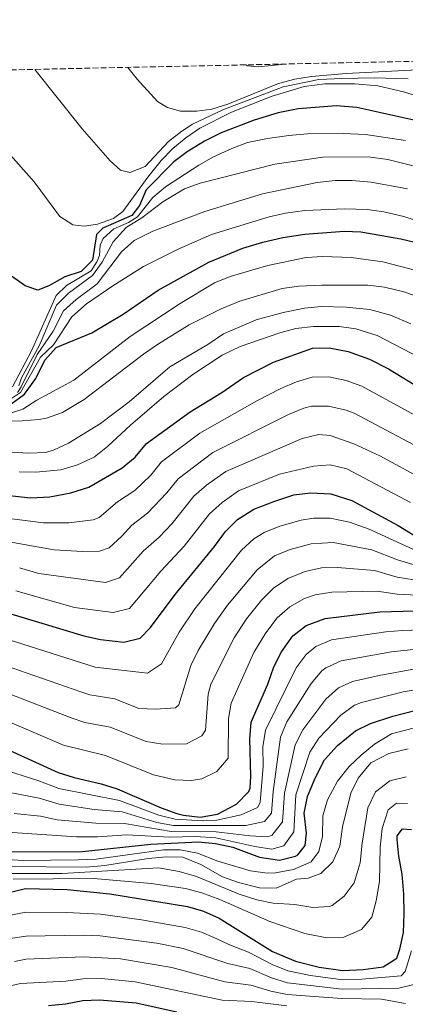
# Model space of a CAD drawing. Units: metres. Extents: x 645118 to 648581, y 4723013 to 4725399.
# Drawn here: x 647831 to 647946, y 4725106 to 4725399 of the extents above; entities that cross this region are included whole.
import ezdxf

# ---------------------------------------------------------------- set-up
doc = ezdxf.new("R2010")
doc.units = ezdxf.units.M
doc.header["$MEASUREMENT"] = 0
doc.linetypes.add('DGN Style 3', pattern=[2.435891, 1.739922, -0.695969])
for name, color, linetype, lineweight in [('Curva de nivel directora', 30, 'Continuous', 30), ('Curva de nivel intermedia', 30, 'Continuous', 0), ('Zona arbolada', 92, 'DGN Style 3', 0)]:
    doc.layers.add(name, color=color, linetype=linetype, lineweight=lineweight)

msp = doc.modelspace()

# ---------------------------------------------------------------- linework, layer by layer
at = {"layer": 'Curva de nivel directora', "color": 30, "linetype": 'Continuous', "lineweight": 30, "flags": 128}
for points, elevation in [([(647948.06, 4725369.16), (647931.04, 4725372.91), (647925, 4725373.47), (647913.62, 4725372.6), (647907.65, 4725371.4), (647900.52, 4725369.21), (647890.71, 4725365.39), (647885.69, 4725362.95), (647880.55, 4725359.75), (647876.58, 4725356.72), (647868.37, 4725348.39), (647866.43, 4725343.78), (647864.15, 4725340.77), (647855.42, 4725337.03), (647853.61, 4725335.16), (647852.38, 4725327.46), (647849, 4725324.15), (647844.15, 4725322.52), (647839.37, 4725319.88), (647836.14, 4725318.51), (647832.36, 4725319.88), (647828.32, 4725322.75)], 750), ([(647828.06, 4725284.57), (647832.17, 4725287.61), (647835.49, 4725292.2), (647838.21, 4725297.68), (647841.57, 4725301.43), (647852.18, 4725305.79), (647861.55, 4725311.44), (647871.99, 4725318.57), (647886.99, 4725326.87), (647897.17, 4725331.02), (647903.07, 4725332.84), (647909.09, 4725334.21), (647915.61, 4725335.18), (647927.29, 4725336.12), (647932.29, 4725335.9), (647944.21, 4725333.8), (647950.07, 4725332.45)], 725), ([(647818.71, 4725258.32), (647833.96, 4725256.7), (647839.69, 4725256.94), (647845.93, 4725258.12), (647851.27, 4725259.83), (647861.22, 4725265.63), (647865.05, 4725268.77), (647868.45, 4725272.84), (647881.5, 4725282.34), (647890.89, 4725288.05), (647897.3, 4725292.48), (647906.29, 4725297.06), (647917.87, 4725301.28), (647922.87, 4725301.35), (647928.55, 4725300.26), (647934.82, 4725297.99), (647940.47, 4725295.08), (647950.43, 4725289.09)], 700), ([(647823.74, 4725223.43), (647849.86, 4725215.57), (647854.74, 4725214.48), (647861.73, 4725213.68), (647866.59, 4725214.84), (647869.63, 4725218.02), (647876.96, 4725227.9), (647888.71, 4725242.22), (647891.97, 4725246.7), (647895.54, 4725250.19), (647900.39, 4725253.27), (647906.65, 4725255.72), (647912.3, 4725257.61), (647917.28, 4725258.12), (647923.36, 4725257.84), (647929.62, 4725255.85), (647943.4, 4725248.4), (647952.07, 4725243.07)], 675), ([(647817.48, 4725186.08), (647842.22, 4725174.86), (647846.98, 4725173.35), (647854.95, 4725171.52), (647859.69, 4725169.95), (647872.79, 4725164.32), (647877.5, 4725162.69), (647879.47, 4725162.14), (647884.44, 4725161.53), (647889.56, 4725162.47), (647895.24, 4725165.38), (647898.94, 4725169.18), (647899.29, 4725170.21), (647899.51, 4725173.74), (647899.2, 4725184.89), (647899.66, 4725189.89), (647904.55, 4725201.18), (647906.34, 4725206.33), (647908.63, 4725210.78), (647912.02, 4725215.56), (647915.97, 4725218.62), (647921.67, 4725220.78), (647937.95, 4725222.74), (647955.2, 4725223.24)], 650), ([(647827.78, 4725151.21), (647849.4, 4725151.28), (647869.72, 4725153.54), (647883.98, 4725154.17), (647888.96, 4725153.68), (647894.15, 4725152.61), (647902.13, 4725149.68), (647908.03, 4725148.73), (647912.83, 4725149.95), (647913.47, 4725150.34), (647915.72, 4725153.15), (647916.07, 4725156.82), (647915.43, 4725162.77), (647916.39, 4725167.67), (647918.67, 4725173.21), (647921.41, 4725178.65), (647925.29, 4725182.94), (647930.7, 4725187.25), (647935.17, 4725189.5), (647941.79, 4725191.69), (647952.24, 4725194.33)], 625), ([(647827.58, 4725139.09), (647832.46, 4725140.33), (647844.88, 4725139.96), (647857.55, 4725138.73), (647880.63, 4725134.93), (647885.44, 4725133.57), (647890.05, 4725131.47), (647906.01, 4725121.57), (647912.87, 4725118.66), (647919.89, 4725116.84), (647926.96, 4725115.93), (647932.93, 4725116.22), (647938.95, 4725117), (647942.99, 4725119.56), (647943.92, 4725122.27), (647944.94, 4725127.17), (647945.21, 4725132.76), (647945.05, 4725138.64), (647944.61, 4725144.58), (647943.56, 4725149.9), (647943.06, 4725154.89), (647943.11, 4725155.99), (647944.67, 4725158.09), (647947.38, 4725157.93)], 600), ([(647839.28, 4725105.44), (647844.4, 4725105.93), (647849.51, 4725106.91), (647854.51, 4725107.14), (647865.36, 4725106.24), (647877.52, 4725103.58)], 575)]:
    msp.add_lwpolyline(points, dxfattribs=dict(at, elevation=elevation))
at = {"layer": 'Curva de nivel intermedia', "color": 30, "linetype": 'Continuous', "lineweight": 0, "flags": 128}
for points, elevation in [([(647909.62, 4725385.9), (647901.68, 4725385.11), (647898.57, 4725385.39), (647898.08, 4725385.65)], 770), ([(647946.37, 4725381.51), (647936.38, 4725381.76), (647926.64, 4725381.6), (647919.73, 4725381.25), (647909.16, 4725379.12), (647891.22, 4725372.24), (647882.19, 4725367.95), (647879, 4725365.95), (647875.06, 4725362.85), (647868.1, 4725355.42), (647863.46, 4725353.59), (647860.68, 4725354.32), (647857.65, 4725357.04), (647849.31, 4725366.63), (647835.18, 4725384.32)], 760), ([(647952.99, 4725384.39), (647927.93, 4725383.05), (647917.58, 4725382.2), (647912.64, 4725381.43), (647907.81, 4725380.08), (647892.66, 4725373.95), (647887.87, 4725372.46), (647883.45, 4725371.84), (647878.57, 4725371.87), (647874.68, 4725372.92), (647871.77, 4725374.76), (647865.73, 4725381.4), (647862.96, 4725384.91)], 765), ([(647819.27, 4725368.48), (647835.06, 4725350.78), (647842.64, 4725340.48), (647846.56, 4725337.99), (647849.89, 4725337.6), (647853.87, 4725338.22), (647858.67, 4725339.91), (647861.46, 4725341.99), (647868.83, 4725352.19), (647872.85, 4725357.13), (647876.34, 4725360.74), (647880.16, 4725363.96), (647884.32, 4725366.8), (647893.73, 4725371.55), (647905.87, 4725376.29), (647915.43, 4725379.18), (647921.59, 4725380.01), (647930.46, 4725380), (647937.31, 4725379.42), (647944.96, 4725377.64), (647964.21, 4725371.64)], 755), ([(647828.56, 4725289.7), (647834.28, 4725300.42), (647841.54, 4725316.98), (647844.61, 4725319.9), (647851.95, 4725324.34), (647853.67, 4725326.97), (647854.48, 4725328.85), (647854.71, 4725331.9), (647855.54, 4725333.89), (647858.72, 4725336.81), (647863.15, 4725338.71), (647865.83, 4725340.35), (647870.31, 4725346.1), (647874.15, 4725349.31), (647884.08, 4725355.77), (647888.43, 4725358.22), (647893.83, 4725360.77), (647898.52, 4725362.52), (647904.46, 4725363.72), (647910.81, 4725364.57), (647916.38, 4725365.07), (647926.99, 4725365.22), (647933.63, 4725364.92), (647945.6, 4725363.17)], 745), ([(647830.44, 4725290.05), (647831.3, 4725292.42), (647836.48, 4725301.92), (647841.69, 4725314.12), (647845.26, 4725317.62), (647852.36, 4725322.88), (647855.3, 4725326.92), (647858.58, 4725332.95), (647862.46, 4725337.23), (647867.12, 4725340.07), (647873.35, 4725344.81), (647879.8, 4725348.72), (647884.49, 4725350.46), (647906.65, 4725356.08), (647920.93, 4725358.16), (647934.43, 4725358.23), (647940.33, 4725357.49), (647957.4, 4725353.22)], 740), ([(647830.03, 4725288.1), (647831.14, 4725289.75), (647835.91, 4725299.38), (647840.69, 4725306.28), (647843.74, 4725312.42), (647847.49, 4725315.72), (647853.79, 4725320.47), (647861.06, 4725330), (647864.82, 4725333.29), (647870.37, 4725336.15), (647885.84, 4725341.94), (647902.99, 4725347.27), (647919.26, 4725350.58), (647924.68, 4725351.25), (647929.68, 4725351.22), (647935.39, 4725350.73), (647946.21, 4725348.7)], 735), ([(647826.84, 4725285.27), (647831, 4725288.09), (647836.88, 4725298.62), (647840.77, 4725302.25), (647846.27, 4725310.62), (647850.58, 4725314.45), (647858.47, 4725319.87), (647867.59, 4725325.59), (647877.93, 4725330.77), (647887.85, 4725335.09), (647905, 4725340.41), (647909.88, 4725341.51), (647915.62, 4725342.25), (647927.45, 4725342.75), (647934.12, 4725342.56), (647939.07, 4725341.86), (647945.03, 4725340.52), (647955.17, 4725337.23)], 730), ([(647827.31, 4725281.67), (647831.65, 4725283.12), (647835.86, 4725285.82), (647846.79, 4725291.7), (647863.59, 4725304.78), (647878.53, 4725314.6), (647888.75, 4725320.72), (647893.38, 4725322.62), (647904.63, 4725325.87), (647915.99, 4725328.28), (647920.98, 4725328.6), (647929.36, 4725328.23), (647938.86, 4725326.98), (647951.38, 4725323.71)], 720), ([(647812.35, 4725279.54), (647831.47, 4725279.63), (647836.45, 4725279.97), (647838.73, 4725280.37), (647843.42, 4725282.08), (647849.93, 4725285.96), (647867.53, 4725299.5), (647872.08, 4725302.58), (647881.16, 4725308.18), (647890.65, 4725312.97), (647896.29, 4725315.27), (647908.9, 4725319.07), (647913.86, 4725319.69), (647920.66, 4725320.02), (647934.37, 4725320.02), (647939.34, 4725319.46), (647945.05, 4725318.04), (647953.43, 4725315.13)], 715), ([(647828.32, 4725270.29), (647833.38, 4725269.95), (647838.36, 4725270.21), (647840.78, 4725270.83), (647845.28, 4725273), (647854.75, 4725278.85), (647863.27, 4725285.31), (647875.46, 4725295.69), (647886.76, 4725302.36), (647891.35, 4725305.55), (647901.15, 4725309.69), (647909.11, 4725311.92), (647915.47, 4725313.13), (647920.44, 4725313.68), (647927.86, 4725313.46), (647934.93, 4725312.74), (647941.12, 4725311.11), (647947.12, 4725308.5)], 710), ([(647830.53, 4725264.41), (647835.53, 4725264.36), (647842.99, 4725265.02), (647847.95, 4725266.55), (647852.9, 4725268.84), (647856.82, 4725271.96), (647863.69, 4725278.36), (647873.6, 4725286.83), (647882.23, 4725293.4), (647891, 4725299.22), (647896.36, 4725301.73), (647908.14, 4725305.79), (647912.96, 4725307.13), (647918.22, 4725307.71), (647925.84, 4725307.73), (647930.79, 4725307.03), (647937.1, 4725305.03), (647964.82, 4725290.59)], 705), ([(647817.36, 4725251.77), (647837.85, 4725249.25), (647845.33, 4725249.2), (647852.64, 4725250.13), (647854.33, 4725250.83), (647859.86, 4725255.46), (647865, 4725258.86), (647869.78, 4725263.46), (647872.89, 4725267.38), (647884.37, 4725275.98), (647901.3, 4725285.61), (647908.49, 4725289.27), (647913.1, 4725291.22), (647917.75, 4725292.65), (647922.76, 4725292.68), (647927.87, 4725291.62), (647932.53, 4725289.96), (647958, 4725276.02)], 695), ([(647825.92, 4725243.86), (647840.97, 4725241.23), (647849.45, 4725240.66), (647854.43, 4725240.82), (647857.4, 4725241.83), (647861.15, 4725245.27), (647864.14, 4725248.57), (647868.78, 4725252.08), (647874.51, 4725258.15), (647877.86, 4725262.38), (647888.2, 4725270.23), (647910.69, 4725281.48), (647915.32, 4725283.37), (647917.63, 4725284.02), (647922.64, 4725284.02), (647927.95, 4725282.84), (647930.24, 4725281.93), (647954.35, 4725269.11)], 690), ([(647830.7, 4725235.87), (647836.45, 4725234.14), (647856.23, 4725231.46), (647860.46, 4725232.84), (647867.51, 4725240.78), (647872.19, 4725244.95), (647875.96, 4725248.98), (647882.56, 4725257.16), (647886.34, 4725260.43), (647892.04, 4725264.48), (647914.76, 4725274.38), (647919.74, 4725275.54), (647923.16, 4725275.24), (647930.2, 4725272.74), (647937.94, 4725269.15), (647950.7, 4725262.21)], 685), ([(647829.56, 4725228.95), (647847.02, 4725224), (647858.57, 4725222.57), (647863.45, 4725223.75), (647872.69, 4725234.79), (647879.64, 4725242.31), (647887.27, 4725251.93), (647890.95, 4725255.3), (647895.88, 4725258.72), (647908.02, 4725263.7), (647918.23, 4725266.12), (647923.17, 4725266.55), (647928.06, 4725265.35), (647947.05, 4725255.3)], 680), ([(647820.91, 4725216.46), (647853.19, 4725206.25), (647868.77, 4725204.41), (647872.9, 4725207.25), (647878.22, 4725216.67), (647882.84, 4725223.59), (647896.77, 4725241.08), (647900.44, 4725244.46), (647903.51, 4725246.34), (647908.12, 4725248.25), (647914.51, 4725250.01), (647918.16, 4725250.65), (647923.16, 4725250.67), (647928.88, 4725249.43), (647934.71, 4725247.37), (647952.7, 4725239.1)], 670), ([(647906.62, 4725239.41), (647911.24, 4725241.32), (647917.52, 4725242.95), (647924.04, 4725243.33), (647935.59, 4725241.18), (647943.22, 4725238.19), (647952.81, 4725235.36)], 665), ([(647819.17, 4725209.18), (647848.94, 4725198.88), (647851.64, 4725198.03), (647859.02, 4725196.82), (647866.15, 4725193.94), (647871.15, 4725193.73), (647877.14, 4725194.08), (647878.05, 4725195.06), (647881.64, 4725206.77), (647883.87, 4725211.24), (647888.71, 4725219.27), (647892.54, 4725224.69), (647901.38, 4725235.27), (647906.62, 4725239.41)], 665), ([(647886, 4725187.44), (647886.82, 4725198.17), (647887.65, 4725201.14), (647894.59, 4725214.96), (647898.28, 4725220.59), (647902.7, 4725226.22), (647906.24, 4725229.74), (647910.53, 4725232.68), (647915.66, 4725234.76), (647920.61, 4725235.81), (647925.32, 4725235.96), (647936.38, 4725235.03), (647943.13, 4725233.09), (647953.01, 4725231.48)], 660), ([(647819.36, 4725193.39), (647843.75, 4725183), (647856.31, 4725179.95), (647870.58, 4725174.19), (647876.89, 4725172.68), (647881.89, 4725172.47), (647884.97, 4725172.94), (647889.42, 4725175.2), (647892.74, 4725179.09), (647892.89, 4725190.98), (647893.65, 4725195.52), (647900.46, 4725210.64), (647904.03, 4725216.49), (647907.36, 4725220.89), (647911.11, 4725224.19), (647915.55, 4725226.74), (647918.67, 4725227.77), (647923.62, 4725228.54), (647937.16, 4725228.89), (647943.04, 4725227.99), (647953.04, 4725227.48)], 655), ([(647955.83, 4725217.6), (647944.67, 4725217.16), (647939.69, 4725216.77), (647923.52, 4725214.36), (647918.92, 4725212.35), (647916.04, 4725210.04), (647913.04, 4725206.07), (647903.94, 4725187.48), (647903.09, 4725182.55), (647903.22, 4725176.74), (647902.3, 4725165.97), (647901.56, 4725164.47), (647896.62, 4725162.24), (647889.44, 4725160.71), (647885.37, 4725160.43), (647877.03, 4725160.95), (647872.18, 4725162.16), (647860.43, 4725166.53), (647842.33, 4725170.14), (647836.11, 4725172.5), (647824.8, 4725176.09)], 645), ([(647951.66, 4725211.89), (647941.43, 4725210.81), (647926.43, 4725208.13), (647921.86, 4725206.07), (647920.69, 4725205.16), (647917.46, 4725201.37), (647910.27, 4725189.96), (647908.36, 4725185.39), (647906.13, 4725169.19), (647905.65, 4725162.77), (647903.59, 4725160.24), (647898, 4725159.1), (647876.48, 4725159.12), (647871.56, 4725160.01), (647861.18, 4725163.11), (647852.9, 4725163.83), (647842.44, 4725165.42), (647836.53, 4725167.19), (647827.83, 4725168.88)], 640), ([(647948.52, 4725205.75), (647937.71, 4725203.8), (647929.77, 4725202.01), (647925.67, 4725200.07), (647921.87, 4725196.66), (647915, 4725187.54), (647912.71, 4725183.15), (647909.55, 4725168.69), (647908.96, 4725160.14), (647905.79, 4725156.12), (647904.38, 4725155.69), (647899.37, 4725155.96), (647889.2, 4725157.2), (647875.83, 4725157.33), (647861.92, 4725159.68), (647853.42, 4725159.73), (647841.83, 4725160.81), (647836.95, 4725161.87), (647829.12, 4725162.68)], 635), ([(647821.65, 4725200.54), (647846.05, 4725191.19), (647850.08, 4725189.8), (647857.66, 4725188.38), (647868.37, 4725184.06), (647873.31, 4725183.29), (647880.37, 4725183.42), (647884.97, 4725185.77), (647886, 4725187.44)], 660), ([(647955.36, 4725200.72), (647944.9, 4725198.88), (647932.47, 4725195.76), (647930.39, 4725194.87), (647926.29, 4725191.96), (647919.8, 4725185.05), (647917.06, 4725180.9), (647912.97, 4725168.18), (647912.33, 4725157.21), (647909.31, 4725153.04), (647905.76, 4725152.06), (647900.75, 4725152.82), (647889.08, 4725155.44), (647883.08, 4725155.76), (647875.27, 4725155.55), (647862.66, 4725156.26), (647853.92, 4725155.74), (647847.66, 4725155.72), (647828.45, 4725156.94)], 630), ([(647825.54, 4725149.03), (647831.64, 4725148.64), (647848.15, 4725148.82), (647853.45, 4725149.08), (647873.52, 4725151.85), (647878.52, 4725151.82), (647883.66, 4725150.83), (647889.68, 4725148.47), (647899.45, 4725145.58), (647904.41, 4725144.89), (647906.87, 4725144.96), (647912.26, 4725145.95), (647917.49, 4725148.25), (647919.79, 4725151.33), (647920.83, 4725155.78), (647920.91, 4725161.94), (647922.36, 4725166.72), (647925.36, 4725172.24), (647928.77, 4725176.6), (647932.41, 4725180.05), (647936.33, 4725183.31), (647941.44, 4725186.4), (647947.89, 4725188.06)], 620), ([(647826.59, 4725146.87), (647850.5, 4725146.63), (647856.08, 4725147.2), (647868.94, 4725149.26), (647874.3, 4725149.72), (647879.29, 4725149.65), (647884.62, 4725147.46), (647891.11, 4725143.75), (647895.84, 4725142.12), (647902.07, 4725140.53), (647907.07, 4725140.38), (647913.11, 4725143.06), (647916.64, 4725143.39), (647920.39, 4725144.73), (647923.98, 4725148.21), (647926, 4725152.93), (647926.86, 4725158.65), (647929.3, 4725168.66), (647931.44, 4725173.16), (647935.24, 4725177.72), (647940.65, 4725180.54), (647946.37, 4725181.91)], 615), ([(647826.55, 4725144.82), (647843.39, 4725144.8), (647872, 4725146.43), (647878.24, 4725145.36), (647883.37, 4725143.92), (647896.07, 4725138.6), (647901.33, 4725136.91), (647906.22, 4725135.9), (647912.67, 4725135.53), (647917.98, 4725134.68), (647922.96, 4725134.99), (647923.72, 4725135.25), (647927.28, 4725138.01), (647930.31, 4725142.01), (647932.11, 4725148), (647932.68, 4725153.85), (647934.38, 4725164.33), (647936.66, 4725169.11), (647940.87, 4725172.4), (647945.75, 4725173.55)], 610), ([(647828.79, 4725143.12), (647852.78, 4725143.3), (647869.88, 4725141.76), (647880.12, 4725140.29), (647884.95, 4725139.01), (647890.3, 4725137.07), (647905.18, 4725130.51), (647915.6, 4725126.89), (647922.17, 4725125.65), (647927.17, 4725125.78), (647932.47, 4725128.09), (647935.55, 4725131.81), (647936.86, 4725136.64), (647937.8, 4725142.42), (647937.99, 4725152.66), (647938.6, 4725158.18), (647940.45, 4725163.78), (647942.88, 4725165.69), (647946.2, 4725165.6)], 605), ([(647947.37, 4725121.75), (647945.5, 4725115.63), (647944.29, 4725114.33), (647932.58, 4725113.27), (647926.92, 4725113.13), (647917.24, 4725114.38), (647910.5, 4725115.81), (647905.84, 4725117.63), (647898.87, 4725121.31), (647893.47, 4725123.38), (647888.53, 4725125.73), (647884.8, 4725127.25), (647880.01, 4725128.66), (647867.01, 4725130.93), (647854.78, 4725132.64), (647844.78, 4725133.15), (647832.5, 4725133.29), (647827.61, 4725132.25)], 595), ([(647948.01, 4725111.69), (647943.59, 4725110.63), (647926.74, 4725110.33), (647910.45, 4725112.2), (647905.66, 4725113.69), (647899.18, 4725116.43), (647892.64, 4725117.93), (647879.39, 4725122.39), (647871.54, 4725123.98), (647854.71, 4725126.24), (647849.72, 4725126.45), (647832.61, 4725126.11), (647827.21, 4725125.31)], 590), ([(647945.56, 4725106.1), (647938.43, 4725107.33), (647926.57, 4725107.53), (647910.39, 4725108.73), (647905.49, 4725109.76), (647899.5, 4725111.55), (647891.8, 4725112.48), (647876.03, 4725116.8), (647860.7, 4725119.32), (647849.65, 4725119.94), (647832.62, 4725119.22), (647829.15, 4725118.57)], 585), ([(647910.29, 4725105.33), (647899.82, 4725106.66), (647890.97, 4725107.02), (647865.08, 4725112.54), (647855.12, 4725113.46), (647849.58, 4725113.42), (647844.5, 4725112.74), (647830.95, 4725112), (647810.26, 4725107.29), (647798.34, 4725105.76)], 580)]:
    msp.add_lwpolyline(points, dxfattribs=dict(at, elevation=elevation))
at = {"layer": 'Zona arbolada', "color": 92, "linetype": 'DGN Style 3', "lineweight": 0}
msp.add_polyline3d([(646508.11, 4725356.14, 531.64), (648531.85, 4725399.11, 498.54)], dxfattribs=at)

doc.saveas('drawing.dxf')
